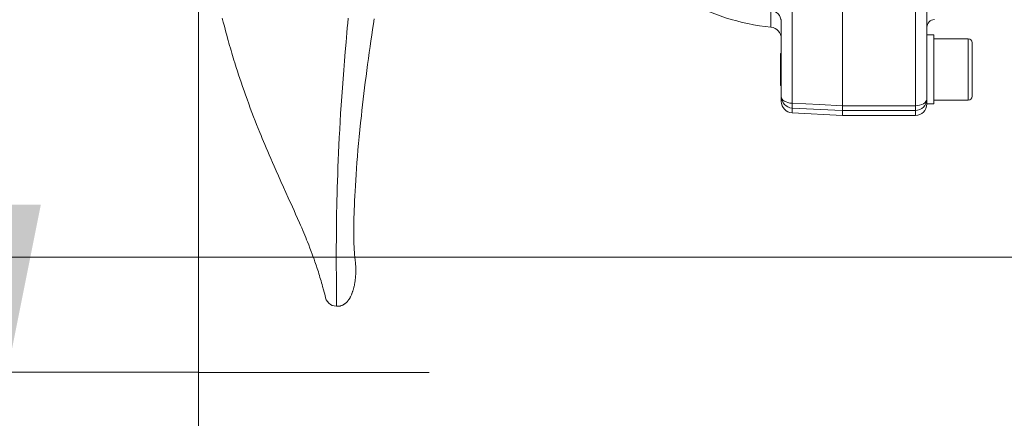
# Model space of a CAD drawing. Units: millimetres. Extents: x 0 to 210, y 0 to 297.
# Drawn here: x 96 to 106, y 95 to 99 of the extents above; entities that cross this region are included whole.
import ezdxf
from ezdxf.enums import TextEntityAlignment as Align

# ---------------------------------------------------------------- set-up
doc = ezdxf.new("R2010")
doc.units = ezdxf.units.MM
doc.header["$LTSCALE"] = 5
doc.linetypes.add('AUSGEZOGEN', pattern=[0])
doc.linetypes.add('DIVIDE', pattern=[1.25, 0.5, -0.25, 0, -0.25, 0, -0.25])
for name, color, linetype, true_color in [('Bemassung', 6, 'Continuous', 0xff00ff), ('Fertigteilkontur (RT)', 96, 'Continuous', 0x008000), ('Volllinie schmal', 56, 'Continuous', 0x808000), ('Zeichnungsrahmen', 9, 'Continuous', 0xc0c0c0)]:
    doc.layers.add(name, color=color, linetype=linetype, true_color=true_color)
doc.styles.add('Arial', font='arial.ttf')
doc.dimstyles.new('ISO-25', dxfattribs={"dimtxt": 2.5, "dimasz": 2.5, "dimexe": 1.25, "dimexo": 0.625, "dimtad": 1, "dimtxsty": 'Standard', "dimcen": 2.5, "dimadec": 0, "dimazin": 0, "dimtfac": 1, "dimtmove": 0, "dimatfit": 3, "dimfxl": 1, "dimarcsym": 0})

# ---------------------------------------------------------------- blocks, each defined once
blk = doc.blocks.new('TRE40_PL24_M2_80_SAR_nNn00')
at = {"layer": 'Volllinie schmal', "color": 56, "linetype": 'AUSGEZOGEN', "lineweight": 18, "true_color": 0x808000}
for p, q in [((105.475, 107.261), (105.475, 98.211)), ((103.966, 99.132), (103.966, 99.309)), ((104.188, 99.373), (104.188, 98.339)), ((106.027, 99.011), (106.027, 98.371)), ((104.188, 98.289), (104.188, 98.238)), ((104.715, 98.313), (105.475, 98.313)), ((105.475, 98.263), (104.715, 98.263))]:
    blk.add_line(p, q, dxfattribs=at)
for points in [[(99.43, 96.22), (99.431, 96.249), (99.431, 96.266), (99.431, 96.285), (99.431, 96.307), (99.431, 96.333), (99.431, 96.393), (99.43, 96.542), (99.429, 96.633), (99.429, 96.683), (99.429, 96.735), (99.429, 96.789), (99.429, 96.847), (99.43, 96.907), (99.43, 96.97), (99.431, 97.024), (99.431, 97.08), (99.432, 97.139), (99.433, 97.199), (99.435, 97.261), (99.436, 97.324), (99.438, 97.39), (99.44, 97.458), (99.442, 97.527), (99.444, 97.598), (99.447, 97.671), (99.45, 97.746), (99.454, 97.823), (99.457, 97.902), (99.461, 97.982), (99.466, 98.064), (99.47, 98.148), (99.475, 98.233), (99.481, 98.32), (99.487, 98.409), (99.493, 98.5), (99.5, 98.592), (99.507, 98.685), (99.515, 98.781), (99.523, 98.877), (99.531, 98.975), (99.54, 99.075), (99.544, 99.125), (99.549, 99.176), (99.554, 99.227)], [(104.075, 99.212), (104.075, 99.206), (104.075, 99.194)], [(104.075, 98.408), (104.077, 98.395), (104.083, 98.382), (104.093, 98.371), (104.107, 98.36), (104.125, 98.352), (104.144, 98.345), (104.166, 98.341), (104.188, 98.339)], [(105.595, 98.382), (105.592, 98.369), (105.585, 98.356), (105.574, 98.344), (105.559, 98.334), (105.541, 98.325), (105.52, 98.319), (105.498, 98.315), (105.475, 98.313)], [(104.188, 98.339), (104.476, 98.325), (104.715, 98.313)], [(104.715, 98.263), (104.635, 98.267), (104.188, 98.289)]]:
    blk.add_lwpolyline(points, dxfattribs=at)
for centre, radius, start, end in [((103.957, 99.192), 0.117, 1.0421, 85.5743), ((104.194, 98.408), 0.119, 180.2589, 267.2943), ((105.475, 98.383), 0.119, 269.7152, 359.7124), ((104.681, 98.314), 0.493, 177.099, 182.901)]:
    blk.add_arc(centre, radius, start, end, dxfattribs=at)
at = {"layer": 'Zeichnungsrahmen', "color": 56, "linetype": 'AUSGEZOGEN', "lineweight": 18, "true_color": 0x808000}
for p, q in [((104.715, 107.971), (104.715, 98.211)), ((105.595, 99.366), (105.595, 98.331)), ((104.075, 99.194), (104.075, 98.358)), ((105.667, 99.051), (105.595, 99.051)), ((105.667, 99.051), (105.667, 98.331)), ((106.027, 99.011), (105.667, 99.011)), ((106.067, 98.411), (106.067, 98.969)), ((104.075, 98.862), (104.067, 98.854)), ((104.067, 98.854), (104.067, 98.527)), ((104.067, 98.527), (104.075, 98.519)), ((105.595, 98.331), (105.667, 98.331)), ((105.667, 98.371), (106.027, 98.371)), ((104.188, 98.238), (104.715, 98.211)), ((104.715, 98.211), (105.475, 98.211))]:
    blk.add_line(p, q, dxfattribs=at)
for points in [[(99.592, 96.352), (99.596, 96.365), (99.601, 96.378), (99.606, 96.392), (99.608, 96.398), (99.61, 96.405), (99.612, 96.413), (99.614, 96.421), (99.616, 96.429), (99.618, 96.437), (99.619, 96.445), (99.621, 96.453), (99.622, 96.461), (99.623, 96.469), (99.625, 96.484), (99.627, 96.498), (99.629, 96.512), (99.63, 96.526), (99.631, 96.539), (99.632, 96.552), (99.633, 96.565), (99.633, 96.576), (99.633, 96.592), (99.633, 96.606), (99.633, 96.618), (99.632, 96.63), (99.632, 96.641), (99.631, 96.651), (99.631, 96.659), (99.63, 96.667), (99.629, 96.681), (99.627, 96.694), (99.622, 96.738), (99.62, 96.754), (99.619, 96.766), (99.618, 96.772), (99.618, 96.776), (99.618, 96.787), (99.617, 96.805), (99.615, 96.831), (99.615, 96.847), (99.614, 96.864), (99.614, 96.885), (99.613, 96.906), (99.613, 96.929), (99.613, 96.953), (99.612, 96.981), (99.612, 97.01), (99.613, 97.041), (99.613, 97.072), (99.613, 97.109), (99.614, 97.147), (99.615, 97.186), (99.617, 97.227), (99.618, 97.273), (99.62, 97.321), (99.623, 97.371), (99.625, 97.422), (99.629, 97.478), (99.632, 97.536), (99.636, 97.595), (99.641, 97.657), (99.645, 97.72), (99.651, 97.784), (99.656, 97.851), (99.662, 97.92), (99.669, 97.989), (99.676, 98.06), (99.683, 98.133), (99.691, 98.208), (99.697, 98.264), (99.704, 98.321), (99.71, 98.38), (99.717, 98.439), (99.725, 98.498), (99.732, 98.558), (99.74, 98.619), (99.748, 98.681), (99.756, 98.742), (99.765, 98.804), (99.773, 98.867), (99.782, 98.93), (99.791, 98.989), (99.8, 99.048), (99.808, 99.108), (99.818, 99.168), (99.826, 99.221)], [(98.239, 99.227), (98.25, 99.186), (98.261, 99.144), (98.269, 99.112), (98.277, 99.081), (98.286, 99.05), (98.294, 99.018), (98.301, 98.992), (98.309, 98.966), (98.316, 98.94), (98.324, 98.914), (98.331, 98.888), (98.338, 98.863), (98.346, 98.838), (98.354, 98.813), (98.361, 98.788), (98.369, 98.762), (98.377, 98.737), (98.385, 98.712), (98.397, 98.674), (98.409, 98.636), (98.422, 98.598), (98.435, 98.56), (98.45, 98.515), (98.466, 98.47), (98.482, 98.425), (98.498, 98.38), (98.515, 98.334), (98.532, 98.288), (98.549, 98.243), (98.566, 98.197), (98.582, 98.156), (98.598, 98.116), (98.615, 98.075), (98.631, 98.034), (98.644, 98.003), (98.656, 97.972), (98.669, 97.941), (98.682, 97.91), (98.698, 97.873), (98.714, 97.836), (98.73, 97.799), (98.746, 97.762), (98.763, 97.722), (98.78, 97.682), (98.803, 97.632), (98.825, 97.582), (98.852, 97.522), (98.879, 97.462), (98.928, 97.353), (98.971, 97.258), (98.988, 97.22), (99.005, 97.182), (99.025, 97.137), (99.045, 97.092), (99.057, 97.065), (99.068, 97.038), (99.08, 97.011), (99.091, 96.985), (99.101, 96.961), (99.11, 96.938), (99.119, 96.915), (99.129, 96.892), (99.142, 96.86), (99.154, 96.828), (99.161, 96.809), (99.168, 96.791), (99.177, 96.765), (99.186, 96.742), (99.197, 96.712), (99.207, 96.684), (99.219, 96.649), (99.23, 96.616), (99.236, 96.597), (99.242, 96.578), (99.248, 96.56), (99.253, 96.542), (99.259, 96.522), (99.265, 96.503), (99.271, 96.484), (99.276, 96.466), (99.282, 96.446), (99.287, 96.426), (99.296, 96.391), (99.312, 96.331)], [(99.43, 96.22), (99.43, 96.22), (99.434, 96.22), (99.437, 96.22), (99.445, 96.22), (99.452, 96.221), (99.459, 96.222), (99.466, 96.223), (99.469, 96.223), (99.472, 96.224), (99.475, 96.225), (99.478, 96.226), (99.484, 96.228), (99.49, 96.23), (99.496, 96.232), (99.5, 96.234), (99.505, 96.237), (99.509, 96.239), (99.513, 96.242), (99.516, 96.244), (99.52, 96.247), (99.523, 96.249), (99.527, 96.252), (99.532, 96.257), (99.537, 96.261), (99.542, 96.266), (99.547, 96.271), (99.551, 96.276), (99.555, 96.281), (99.558, 96.286), (99.562, 96.291), (99.566, 96.297), (99.569, 96.303), (99.573, 96.309), (99.576, 96.315), (99.578, 96.319), (99.581, 96.324), (99.585, 96.333), (99.588, 96.341), (99.592, 96.35), (99.595, 96.359), (99.598, 96.368), (99.6, 96.374), (99.602, 96.379), (99.605, 96.391)]]:
    blk.add_lwpolyline(points, dxfattribs=at)
for centre, radius, start, end in [((104.194, 101.403), 2.282, 240, 264.2797), ((105.675, 99.131), 0.08, 90, 180), ((103.955, 99.013), 0.12, 0, 84.2797), ((106.027, 98.971), 0.04, 0, 90), ((106.027, 98.411), 0.04, 270, 0), ((104.195, 98.358), 0.12, 180, 267), ((105.475, 98.331), 0.12, 270, 0), ((99.435, 96.343), 0.123, 185.3603, 267.7146)]:
    blk.add_arc(centre, radius, start, end, dxfattribs=at)
blk = doc.blocks.new('*D38')
at = {"layer": 'Bemassung', "linetype": 'AUSGEZOGEN', "lineweight": 18, "true_color": 0xff00ff}
for points in [[(97.991, 78), (99.741, 77.65), (99.741, 78.35)], [(127.555, 78), (125.805, 78.35), (125.805, 77.65)]]:
    blk.add_hatch(color=6, dxfattribs=at).paths.add_polyline_path(points, flags=0)
at = {"layer": 'Bemassung', "color": 6, "linetype": 'AUSGEZOGEN', "lineweight": 18, "true_color": 0xff00ff}
for p, q in [((97.991, 102.351), (97.991, 77.4)), ((127.555, 96.931), (127.555, 77.4)), ((99.741, 78), (125.805, 78))]:
    blk.add_line(p, q, dxfattribs=at)
at = {"layer": 'Bemassung', "color": 6, "linetype": 'AUSGEZOGEN', "lineweight": 18, "true_color": 0xff00ff, "style": 'Arial', "width": 0.908393}
blk.add_text('B', height=1.75, dxfattribs=at).set_placement((112.033, 79), (113.513, 79), align=Align.FIT)
blk = doc.blocks.new('*D41')
at = {"layer": 'Bemassung', "linetype": 'AUSGEZOGEN', "lineweight": 18, "true_color": 0xff00ff}
for points in [[(92.098, 168.228), (91.748, 166.478), (92.448, 166.478)], [(92.098, 96.731), (92.448, 98.481), (91.748, 98.481)]]:
    blk.add_hatch(color=6, dxfattribs=at).paths.add_polyline_path(points, flags=0)
at = {"layer": 'Bemassung', "color": 6, "linetype": 'AUSGEZOGEN', "lineweight": 18, "true_color": 0xff00ff}
for p, q in [((121.555, 168.228), (91.498, 168.228)), ((92.098, 166.478), (92.098, 98.481)), ((121.555, 96.731), (91.498, 96.731))]:
    blk.add_line(p, q, dxfattribs=at)
at = {"layer": 'Bemassung', "color": 6, "linetype": 'AUSGEZOGEN', "lineweight": 18, "true_color": 0xff00ff, "style": 'Arial', "width": 1.139876}
blk.add_text('max. 6000', height=1.75, rotation=90, dxfattribs=at).set_placement((91.098, 125.979), (91.098, 138.979), align=Align.FIT)
blk = doc.blocks.new('*D54')
at = {"layer": 'Bemassung', "linetype": 'AUSGEZOGEN', "lineweight": 18, "true_color": 0xff00ff}
for points in [[(95.995, 111.531), (95.645, 109.781), (96.345, 109.781)], [(95.995, 95.531), (96.345, 97.281), (95.645, 97.281)]]:
    blk.add_hatch(color=6, dxfattribs=at).paths.add_polyline_path(points, flags=0)
at = {"layer": 'Bemassung', "color": 6, "linetype": 'AUSGEZOGEN', "lineweight": 18, "true_color": 0xff00ff}
for p, q in [((97.991, 111.531), (95.395, 111.531)), ((95.995, 97.281), (95.995, 109.781)), ((97.991, 95.531), (95.395, 95.531))]:
    blk.add_line(p, q, dxfattribs=at)
at = {"layer": 'Bemassung', "color": 6, "linetype": 'AUSGEZOGEN', "lineweight": 18, "true_color": 0xff00ff, "style": 'Arial', "width": 0.886748}
blk.add_text('%%cA', height=1.75, rotation=90, dxfattribs=at).set_placement((94.995, 101.966), (94.995, 105.096), align=Align.FIT)

msp = doc.modelspace()

# ---------------------------------------------------------------- linework, layer by layer
at = {"layer": 'Fertigteilkontur (RT)', "color": 136, "linetype": 'DIVIDE', "lineweight": 18, "true_color": 0x008080}
msp.add_line((100.4, 95.53056), (97.99053, 95.53056), dxfattribs=at)

# ---------------------------------------------------------------- block references
msp.add_blockref('TRE40_PL24_M2_80_SAR_nNn00', (0, 0))

# ---------------------------------------------------------------- dimensions: what is measured, and where the dimension line sits
at = {"layer": 'Bemassung', "color": 6, "linetype": 'AUSGEZOGEN', "lineweight": 18, "true_color": 0xff00ff}
for base, p1, p2, angle, text, picture, middle in [((92.09842, 96.73056), (121.55453, 168.22797), (121.55453, 96.73056), 270, 'max. 6000', '*D41', (90.22342, 132.47926)), ((95.9946, 111.53056), (97.99053, 95.53056), (97.99053, 111.53056), 90, '%%cA', '*D54', (94.1196, 103.53056))]:
    dim = msp.add_linear_dim(base=base, p1=p1, p2=p2, angle=angle, text=text, dimstyle='ISO-25', override={"dimtxt": 1.75, "dimasz": 1.75, "dimexe": 0.6, "dimgap": 0.25, "dimtad": 1, "dimjust": 0, "dimdec": 2, "dimlfac": 25, "dimzin": 8, "dimtxsty": 'Arial', "dimsah": 1, "dimclrd": 6, "dimclre": 6, "dimclrt": 6, "dimadec": 2}, dxfattribs=at)
    dim.commit()
    dim.dimension.update_dxf_attribs({"geometry": picture, "text_midpoint": middle, "text_rotation": 90})
dim = msp.add_linear_dim(base=(127.55453, 78), p1=(97.99053, 102.35056), p2=(127.55453, 96.93056), text='B', dimstyle='ISO-25', override={"dimtxt": 1.75, "dimasz": 1.75, "dimexe": 0.6, "dimgap": 0.25, "dimtad": 1, "dimjust": 0, "dimdec": 2, "dimlfac": 25, "dimzin": 8, "dimtxsty": 'Arial', "dimsah": 1, "dimclrd": 6, "dimclre": 6, "dimclrt": 6, "dimadec": 2}, dxfattribs=at)
dim.commit()
dim.dimension.update_dxf_attribs({"geometry": '*D38', "text_midpoint": (112.77253, 79.875)})

doc.saveas('drawing.dxf')
